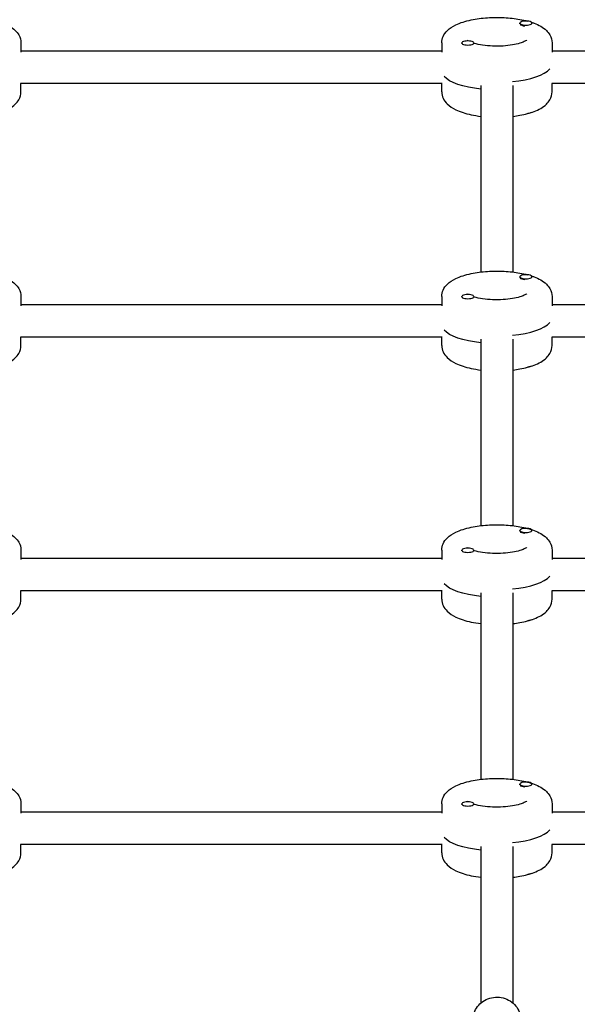
# Model space of a CAD drawing. Units: millimetres. Extents: x -11200 to 11200, y -11200 to 11200.
# Drawn here: x -7737 to -7458, y 2440 to 2931 of the extents above; entities that cross this region are included whole.
import ezdxf

# ---------------------------------------------------------------- set-up
doc = ezdxf.new("R2010")
doc.units = ezdxf.units.MM
doc.layers.add('2d', color=230, linetype='Continuous')

msp = doc.modelspace()

# ---------------------------------------------------------------- linework, layer by layer
at = {"layer": '2d'}
for p, q in [((-7486.92, 2929.49), (-7486.92, 2929.77)), ((-7486.08, 2928.68), (-7486.25, 2928.75)), ((-7480.92, 2929.58), (-7480.92, 2929.77)), ((-7735.91, 2919.92), (-7735.91, 2915.23)), ((-7525.91, 2919.92), (-7525.91, 2915.23)), ((-7515.91, 2919.66), (-7515.91, 2919.85)), ((-7509.91, 2919.57), (-7509.91, 2919.85)), ((-7470.91, 2919.92), (-7470.91, 2915.23)), ((-7525.91, 2915.71), (-7735.91, 2915.71)), ((-7326.66, 2915.71), (-7470.91, 2915.71)), ((-7525.78, 2899.71), (-7736.05, 2899.71)), ((-7735.91, 2895.49), (-7735.91, 2899.71)), ((-7525.91, 2895.49), (-7525.91, 2899.71)), ((-7506.41, 2898.71), (-7506.41, 2805.61)), ((-7490.41, 2898.71), (-7490.41, 2805.61)), ((-7326.66, 2899.71), (-7471.05, 2899.71)), ((-7470.91, 2895.49), (-7470.91, 2899.71)), ((-7486.92, 2802.94), (-7486.92, 2803.22)), ((-7486.08, 2802.13), (-7486.25, 2802.2)), ((-7480.92, 2803.03), (-7480.92, 2803.22)), ((-7735.91, 2793.38), (-7735.91, 2788.68)), ((-7525.91, 2793.38), (-7525.91, 2788.68)), ((-7515.91, 2793.11), (-7515.91, 2793.31)), ((-7509.91, 2793.02), (-7509.91, 2793.31)), ((-7470.91, 2793.38), (-7470.91, 2788.68)), ((-7525.91, 2789.16), (-7735.91, 2789.16)), ((-7326.66, 2789.16), (-7470.91, 2789.16)), ((-7525.78, 2773.16), (-7736.05, 2773.16)), ((-7735.91, 2768.95), (-7735.91, 2773.16)), ((-7525.91, 2768.95), (-7525.91, 2773.16)), ((-7506.41, 2772.16), (-7506.41, 2679.06)), ((-7490.41, 2772.16), (-7490.41, 2679.06)), ((-7326.66, 2773.16), (-7471.05, 2773.16)), ((-7470.91, 2768.95), (-7470.91, 2773.16)), ((-7486.92, 2676.39), (-7486.92, 2676.67)), ((-7486.08, 2675.58), (-7486.25, 2675.65)), ((-7480.92, 2676.48), (-7480.92, 2676.67)), ((-7735.91, 2666.83), (-7735.91, 2662.13)), ((-7525.91, 2662.61), (-7735.91, 2662.61)), ((-7525.91, 2666.83), (-7525.91, 2662.13)), ((-7515.91, 2666.57), (-7515.91, 2666.76)), ((-7509.91, 2666.48), (-7509.91, 2666.76)), ((-7470.91, 2666.83), (-7470.91, 2662.13)), ((-7326.66, 2662.61), (-7470.91, 2662.61)), ((-7525.78, 2646.61), (-7736.05, 2646.61)), ((-7735.91, 2642.4), (-7735.91, 2646.61)), ((-7525.91, 2642.4), (-7525.91, 2646.61)), ((-7506.41, 2645.61), (-7506.41, 2552.51)), ((-7490.41, 2645.61), (-7490.41, 2552.51)), ((-7326.66, 2646.61), (-7471.05, 2646.61)), ((-7470.91, 2642.4), (-7470.91, 2646.61)), ((-7486.92, 2549.84), (-7486.92, 2550.13)), ((-7480.92, 2549.93), (-7480.92, 2550.13)), ((-7486.08, 2549.03), (-7486.25, 2549.1)), ((-7735.91, 2540.28), (-7735.91, 2535.58)), ((-7525.91, 2540.28), (-7525.91, 2535.58)), ((-7515.91, 2540.02), (-7515.91, 2540.21)), ((-7509.91, 2539.93), (-7509.91, 2540.21)), ((-7470.91, 2540.28), (-7470.91, 2535.58)), ((-7525.91, 2536.07), (-7735.91, 2536.07)), ((-7326.66, 2536.07), (-7470.91, 2536.07)), ((-7525.78, 2520.07), (-7736.05, 2520.07)), ((-7735.91, 2515.85), (-7735.91, 2520.07)), ((-7525.91, 2515.85), (-7525.91, 2520.07)), ((-7326.66, 2520.07), (-7471.05, 2520.07)), ((-7470.91, 2515.85), (-7470.91, 2520.07)), ((-7506.41, 2519.07), (-7506.41, 2440.93)), ((-7490.41, 2519.07), (-7490.41, 2440.93))]:
    msp.add_line(p, q, dxfattribs=at)
for centre, major_axis, start_param, end_param in [((-7483.92, 2929.77), (3, 0), 0, 3.141593), ((-7483.92, 2929.77), (-3, 0), 0, 3.141593), ((-7483.92, 2929.39), (-3, 0), 0.187182, 1.383614), ((-7512.91, 2919.85), (3, 0), 0, 3.141593), ((-7512.91, 2919.85), (-3, 0), 0, 3.141593), ((-7498.41, 2909.59), (27.5, 0), -1.285261, -0.285536), ((-7483.92, 2803.22), (3, 0), 0, 3.141593), ((-7483.92, 2803.22), (-3, 0), 0, 3.141593), ((-7483.92, 2802.85), (-3, 0), 0.187182, 1.383614), ((-7512.91, 2793.31), (3, 0), 0, 3.141593), ((-7512.91, 2793.31), (-3, 0), 0, 3.141593), ((-7498.41, 2783.04), (27.5, 0), -1.285261, -0.285536), ((-7483.92, 2676.67), (3, 0), 0, 3.141593), ((-7483.92, 2676.67), (-3, 0), 0, 3.141593), ((-7483.92, 2676.3), (-3, 0), 0.187182, 1.383614), ((-7512.91, 2666.76), (3, 0), 0, 3.141593), ((-7512.91, 2666.76), (-3, 0), 0, 3.141593), ((-7498.41, 2656.49), (27.5, 0), -1.285261, -0.285536), ((-7483.92, 2550.13), (3, 0), 0, 3.141593), ((-7483.92, 2550.13), (-3, 0), 0, 3.141593), ((-7483.92, 2549.75), (-3, 0), 0.187182, 1.383614), ((-7512.91, 2540.21), (3, 0), 0, 3.141593), ((-7512.91, 2540.21), (-3, 0), 0, 3.141593), ((-7498.41, 2529.95), (27.5, 0), -1.285261, -0.285536)]:
    msp.add_ellipse(centre, major_axis=major_axis, ratio=0.34202, start_param=start_param, end_param=end_param, dxfattribs=at)
at = {"layer": '2d', "extrusion": (0, 0, -1)}
for centre, major_axis, start_param, end_param in [((-7498.41, 2905.83), (-27.5, 0), -1.275619, -0.285536), ((-7483.92, 2885.65), (-3, 0), -2.705227, -1.882337), ((-7498.41, 2779.28), (-27.5, 0), -1.275619, -0.285536), ((-7483.92, 2759.1), (-3, 0), -2.705227, -1.882337), ((-7498.41, 2652.73), (-27.5, 0), -1.275619, -0.285536), ((-7483.92, 2632.55), (-3, 0), -2.705227, -1.882337), ((-7498.41, 2526.19), (-27.5, 0), -1.275619, -0.285536), ((-7483.92, 2506.01), (-3, 0), -2.705227, -1.882337)]:
    msp.add_ellipse(centre, major_axis=major_axis, ratio=0.34202, start_param=start_param, end_param=end_param, dxfattribs=at)
at = {"layer": '2d'}
for points, knots in [([(-7525.91, 2919.92), (-7525.91, 2921.05), (-7525.65, 2922.15), (-7524.72, 2924.24), (-7524.02, 2925.17), (-7521.98, 2927.21), (-7520.53, 2928.12), (-7516.68, 2929.97), (-7514.1, 2930.77), (-7508.71, 2931.9), (-7505.96, 2932.27), (-7500.4, 2932.65), (-7497.6, 2932.67), (-7492.12, 2932.39), (-7489.44, 2932.09), (-7485.57, 2931.39), (-7484.25, 2931.09), (-7483, 2930.75)], [0, 0, 0, 0, 0.150773, 0.150773, 0.329594, 0.329594, 0.618402, 0.618402, 1.018169, 1.018169, 1.375337, 1.375337, 1.718173, 1.718173, 2.060286, 2.060286, 2.247532, 2.247532, 2.247532, 2.247532]), ([(-7746.2, 2930.2), (-7745.73, 2930.05), (-7745.27, 2929.89), (-7742.49, 2928.82), (-7740.44, 2927.74), (-7738.08, 2925.46), (-7737.47, 2924.73), (-7736.34, 2922.74), (-7735.91, 2921.35), (-7735.91, 2919.92)], [2.339617, 2.339617, 2.339617, 2.339617, 2.4134382, 2.4134382, 2.8011395, 2.8011395, 2.9497786, 2.9497786, 3.1415927, 3.1415927, 3.1415927, 3.1415927]), ([(-7481.2, 2930.2), (-7480.73, 2930.05), (-7480.27, 2929.89), (-7477.49, 2928.82), (-7475.44, 2927.74), (-7473.08, 2925.46), (-7472.47, 2924.73), (-7471.34, 2922.74), (-7470.91, 2921.35), (-7470.91, 2919.92)], [2.339617, 2.339617, 2.339617, 2.339617, 2.4134382, 2.4134382, 2.8011395, 2.8011395, 2.9497786, 2.9497786, 3.1415927, 3.1415927, 3.1415927, 3.1415927]), ([(-7512.73, 2920.88), (-7512.99, 2921.03), (-7513.17, 2921.16), (-7513.31, 2921.28), (-7513.33, 2921.31), (-7513.33, 2921.31)], [5.7551151, 5.7551151, 5.7551151, 5.7551151, 5.8973757, 5.8973757, 5.9766376, 5.9766376, 5.9766376, 5.9766376]), ([(-7483.49, 2921.31), (-7483.49, 2921.31), (-7483.56, 2921.24), (-7483.92, 2920.98), (-7484.28, 2920.76), (-7485.35, 2920.25), (-7486.12, 2919.96), (-7488.08, 2919.38), (-7489.31, 2919.09), (-7492.11, 2918.62), (-7493.71, 2918.44), (-7497.07, 2918.24), (-7498.83, 2918.23), (-7502.28, 2918.37), (-7503.97, 2918.53), (-7507.04, 2918.99), (-7508.42, 2919.29), (-7509.7, 2919.66), (-7509.81, 2919.69), (-7509.91, 2919.72)], [3.44814, 3.44814, 3.44814, 3.44814, 3.582652, 3.582652, 3.769663, 3.769663, 3.995375, 3.995375, 4.256412, 4.256412, 4.539728, 4.539728, 4.833084, 4.833084, 5.127208, 5.127208, 5.41271, 5.41271, 5.438607, 5.438607, 5.438607, 5.438607]), ([(-7755.41, 2883.26), (-7754.23, 2883.4), (-7753.06, 2883.58), (-7749.35, 2884.25), (-7746.96, 2884.89), (-7742.49, 2886.6), (-7740.44, 2887.68), (-7738.08, 2889.96), (-7737.47, 2890.69), (-7736.34, 2892.68), (-7735.91, 2894.07), (-7735.91, 2895.49)], [1.906296, 1.906296, 1.906296, 1.906296, 2.060286, 2.060286, 2.413438, 2.413438, 2.80114, 2.80114, 2.949779, 2.949779, 3.141593, 3.141593, 3.141593, 3.141593]), ([(-7525.91, 2895.49), (-7525.91, 2894.37), (-7525.65, 2893.26), (-7524.72, 2891.17), (-7524.02, 2890.24), (-7521.98, 2888.21), (-7520.53, 2887.3), (-7516.68, 2885.45), (-7514.1, 2884.65), (-7509.71, 2883.72), (-7508.09, 2883.46), (-7506.41, 2883.26)], [0, 0, 0, 0, 0.150773, 0.150773, 0.329594, 0.329594, 0.618402, 0.618402, 1.018169, 1.018169, 1.235297, 1.235297, 1.235297, 1.235297]), ([(-7490.41, 2883.26), (-7489.23, 2883.4), (-7488.06, 2883.58), (-7484.35, 2884.25), (-7481.96, 2884.89), (-7477.49, 2886.6), (-7475.44, 2887.68), (-7473.08, 2889.96), (-7472.47, 2890.69), (-7471.34, 2892.68), (-7470.91, 2894.07), (-7470.91, 2895.49)], [1.906296, 1.906296, 1.906296, 1.906296, 2.060286, 2.060286, 2.413438, 2.413438, 2.80114, 2.80114, 2.949779, 2.949779, 3.141593, 3.141593, 3.141593, 3.141593]), ([(-7790.91, 2793.38), (-7790.91, 2794.5), (-7790.65, 2795.61), (-7789.72, 2797.7), (-7789.02, 2798.63), (-7786.98, 2800.66), (-7785.53, 2801.57), (-7781.68, 2803.42), (-7779.1, 2804.22), (-7773.71, 2805.36), (-7770.96, 2805.72), (-7765.4, 2806.1), (-7762.6, 2806.12), (-7757.12, 2805.84), (-7754.44, 2805.54), (-7749.35, 2804.62), (-7746.96, 2803.98), (-7742.49, 2802.27), (-7740.44, 2801.19), (-7738.08, 2798.91), (-7737.47, 2798.18), (-7736.34, 2796.19), (-7735.91, 2794.8), (-7735.91, 2793.38)], [0, 0, 0, 0, 0.150773, 0.150773, 0.329594, 0.329594, 0.618402, 0.618402, 1.018169, 1.018169, 1.375337, 1.375337, 1.718173, 1.718173, 2.060286, 2.060286, 2.413438, 2.413438, 2.80114, 2.80114, 2.949779, 2.949779, 3.141593, 3.141593, 3.141593, 3.141593]), ([(-7525.91, 2793.38), (-7525.91, 2794.5), (-7525.65, 2795.61), (-7524.72, 2797.7), (-7524.02, 2798.63), (-7521.98, 2800.66), (-7520.53, 2801.57), (-7516.68, 2803.42), (-7514.1, 2804.22), (-7508.71, 2805.36), (-7505.96, 2805.72), (-7500.4, 2806.1), (-7497.6, 2806.12), (-7492.12, 2805.84), (-7489.44, 2805.54), (-7485.57, 2804.84), (-7484.25, 2804.54), (-7483, 2804.2)], [0, 0, 0, 0, 0.150773, 0.150773, 0.329594, 0.329594, 0.618402, 0.618402, 1.018169, 1.018169, 1.375337, 1.375337, 1.718173, 1.718173, 2.060286, 2.060286, 2.247532, 2.247532, 2.247532, 2.247532]), ([(-7481.2, 2803.66), (-7480.73, 2803.5), (-7480.27, 2803.34), (-7477.49, 2802.27), (-7475.44, 2801.19), (-7473.08, 2798.91), (-7472.47, 2798.18), (-7471.34, 2796.19), (-7470.91, 2794.8), (-7470.91, 2793.38)], [2.339617, 2.339617, 2.339617, 2.339617, 2.4134382, 2.4134382, 2.8011395, 2.8011395, 2.9497786, 2.9497786, 3.1415927, 3.1415927, 3.1415927, 3.1415927]), ([(-7512.73, 2794.33), (-7512.99, 2794.48), (-7513.17, 2794.61), (-7513.31, 2794.74), (-7513.33, 2794.76), (-7513.33, 2794.76)], [5.7551151, 5.7551151, 5.7551151, 5.7551151, 5.8973757, 5.8973757, 5.9766376, 5.9766376, 5.9766376, 5.9766376]), ([(-7483.49, 2794.76), (-7483.49, 2794.76), (-7483.56, 2794.69), (-7483.92, 2794.43), (-7484.28, 2794.21), (-7485.35, 2793.71), (-7486.12, 2793.41), (-7488.08, 2792.83), (-7489.31, 2792.55), (-7492.11, 2792.08), (-7493.71, 2791.9), (-7497.07, 2791.7), (-7498.83, 2791.68), (-7502.28, 2791.82), (-7503.97, 2791.98), (-7507.04, 2792.45), (-7508.42, 2792.74), (-7509.7, 2793.11), (-7509.81, 2793.14), (-7509.91, 2793.17)], [3.44814, 3.44814, 3.44814, 3.44814, 3.582652, 3.582652, 3.769663, 3.769663, 3.995375, 3.995375, 4.256412, 4.256412, 4.539728, 4.539728, 4.833084, 4.833084, 5.127208, 5.127208, 5.41271, 5.41271, 5.438607, 5.438607, 5.438607, 5.438607]), ([(-7755.41, 2756.71), (-7754.23, 2756.86), (-7753.06, 2757.03), (-7749.35, 2757.71), (-7746.96, 2758.34), (-7742.49, 2760.05), (-7740.44, 2761.13), (-7738.08, 2763.41), (-7737.47, 2764.14), (-7736.34, 2766.13), (-7735.91, 2767.52), (-7735.91, 2768.95)], [1.906296, 1.906296, 1.906296, 1.906296, 2.060286, 2.060286, 2.413438, 2.413438, 2.80114, 2.80114, 2.949779, 2.949779, 3.141593, 3.141593, 3.141593, 3.141593]), ([(-7525.91, 2768.95), (-7525.91, 2767.82), (-7525.65, 2766.72), (-7524.72, 2764.63), (-7524.02, 2763.7), (-7521.98, 2761.66), (-7520.53, 2760.75), (-7516.68, 2758.9), (-7514.1, 2758.1), (-7509.71, 2757.18), (-7508.09, 2756.91), (-7506.41, 2756.71)], [0, 0, 0, 0, 0.150773, 0.150773, 0.329594, 0.329594, 0.618402, 0.618402, 1.018169, 1.018169, 1.235297, 1.235297, 1.235297, 1.235297]), ([(-7490.41, 2756.71), (-7489.23, 2756.86), (-7488.06, 2757.03), (-7484.35, 2757.71), (-7481.96, 2758.34), (-7477.49, 2760.05), (-7475.44, 2761.13), (-7473.08, 2763.41), (-7472.47, 2764.14), (-7471.34, 2766.13), (-7470.91, 2767.52), (-7470.91, 2768.95)], [1.906296, 1.906296, 1.906296, 1.906296, 2.060286, 2.060286, 2.413438, 2.413438, 2.80114, 2.80114, 2.949779, 2.949779, 3.141593, 3.141593, 3.141593, 3.141593]), ([(-7790.91, 2666.83), (-7790.91, 2667.95), (-7790.65, 2669.06), (-7789.72, 2671.15), (-7789.02, 2672.08), (-7786.98, 2674.11), (-7785.53, 2675.02), (-7781.68, 2676.87), (-7779.1, 2677.67), (-7773.71, 2678.81), (-7770.96, 2679.18), (-7765.4, 2679.55), (-7762.6, 2679.57), (-7757.12, 2679.3), (-7754.44, 2679), (-7749.35, 2678.07), (-7746.96, 2677.44), (-7742.49, 2675.72), (-7740.44, 2674.65), (-7738.08, 2672.36), (-7737.47, 2671.63), (-7736.34, 2669.64), (-7735.91, 2668.26), (-7735.91, 2666.83)], [0, 0, 0, 0, 0.150773, 0.150773, 0.329594, 0.329594, 0.618402, 0.618402, 1.018169, 1.018169, 1.375337, 1.375337, 1.718173, 1.718173, 2.060286, 2.060286, 2.413438, 2.413438, 2.80114, 2.80114, 2.949779, 2.949779, 3.141593, 3.141593, 3.141593, 3.141593]), ([(-7525.91, 2666.83), (-7525.91, 2667.95), (-7525.65, 2669.06), (-7524.72, 2671.15), (-7524.02, 2672.08), (-7521.98, 2674.11), (-7520.53, 2675.02), (-7516.68, 2676.87), (-7514.1, 2677.67), (-7508.71, 2678.81), (-7505.96, 2679.18), (-7500.4, 2679.55), (-7497.6, 2679.57), (-7492.12, 2679.3), (-7489.44, 2679), (-7484.35, 2678.07), (-7481.96, 2677.44), (-7477.49, 2675.72), (-7475.44, 2674.65), (-7473.08, 2672.36), (-7472.47, 2671.63), (-7471.34, 2669.64), (-7470.91, 2668.26), (-7470.91, 2666.83)], [0, 0, 0, 0, 0.150773, 0.150773, 0.329594, 0.329594, 0.618402, 0.618402, 1.018169, 1.018169, 1.375337, 1.375337, 1.718173, 1.718173, 2.060286, 2.060286, 2.413438, 2.413438, 2.80114, 2.80114, 2.949779, 2.949779, 3.141593, 3.141593, 3.141593, 3.141593]), ([(-7512.73, 2667.78), (-7512.99, 2667.94), (-7513.17, 2668.07), (-7513.31, 2668.19), (-7513.33, 2668.21), (-7513.33, 2668.21)], [5.7551151, 5.7551151, 5.7551151, 5.7551151, 5.8973757, 5.8973757, 5.9766376, 5.9766376, 5.9766376, 5.9766376]), ([(-7483.49, 2668.21), (-7483.49, 2668.21), (-7483.56, 2668.14), (-7483.92, 2667.88), (-7484.28, 2667.66), (-7485.35, 2667.16), (-7486.12, 2666.86), (-7488.08, 2666.28), (-7489.31, 2666), (-7492.11, 2665.53), (-7493.71, 2665.35), (-7497.07, 2665.15), (-7498.83, 2665.13), (-7502.28, 2665.28), (-7503.97, 2665.44), (-7507.04, 2665.9), (-7508.42, 2666.2), (-7509.7, 2666.57), (-7509.81, 2666.6), (-7509.91, 2666.63)], [3.44814, 3.44814, 3.44814, 3.44814, 3.582652, 3.582652, 3.769663, 3.769663, 3.995375, 3.995375, 4.256412, 4.256412, 4.539728, 4.539728, 4.833084, 4.833084, 5.127208, 5.127208, 5.41271, 5.41271, 5.438607, 5.438607, 5.438607, 5.438607]), ([(-7755.41, 2630.17), (-7754.23, 2630.31), (-7753.06, 2630.48), (-7749.35, 2631.16), (-7746.96, 2631.79), (-7742.49, 2633.51), (-7740.44, 2634.58), (-7738.08, 2636.86), (-7737.47, 2637.59), (-7736.34, 2639.58), (-7735.91, 2640.97), (-7735.91, 2642.4)], [1.906296, 1.906296, 1.906296, 1.906296, 2.060286, 2.060286, 2.413438, 2.413438, 2.80114, 2.80114, 2.949779, 2.949779, 3.141593, 3.141593, 3.141593, 3.141593]), ([(-7525.91, 2642.4), (-7525.91, 2641.28), (-7525.65, 2640.17), (-7524.72, 2638.08), (-7524.02, 2637.15), (-7521.98, 2635.11), (-7520.53, 2634.21), (-7516.68, 2632.36), (-7514.1, 2631.56), (-7509.71, 2630.63), (-7508.09, 2630.37), (-7506.41, 2630.17)], [0, 0, 0, 0, 0.150773, 0.150773, 0.329594, 0.329594, 0.618402, 0.618402, 1.018169, 1.018169, 1.235297, 1.235297, 1.235297, 1.235297]), ([(-7490.41, 2630.17), (-7489.23, 2630.31), (-7488.06, 2630.48), (-7484.35, 2631.16), (-7481.96, 2631.79), (-7477.49, 2633.51), (-7475.44, 2634.58), (-7473.08, 2636.86), (-7472.47, 2637.59), (-7471.34, 2639.58), (-7470.91, 2640.97), (-7470.91, 2642.4)], [1.906296, 1.906296, 1.906296, 1.906296, 2.060286, 2.060286, 2.413438, 2.413438, 2.80114, 2.80114, 2.949779, 2.949779, 3.141593, 3.141593, 3.141593, 3.141593]), ([(-7790.91, 2540.28), (-7790.91, 2541.4), (-7790.65, 2542.51), (-7789.72, 2544.6), (-7789.02, 2545.53), (-7786.98, 2547.57), (-7785.53, 2548.47), (-7781.68, 2550.32), (-7779.1, 2551.12), (-7773.71, 2552.26), (-7770.96, 2552.63), (-7765.4, 2553), (-7762.6, 2553.03), (-7757.12, 2552.75), (-7754.44, 2552.45), (-7749.35, 2551.52), (-7746.96, 2550.89), (-7742.49, 2549.17), (-7740.44, 2548.1), (-7738.08, 2545.82), (-7737.47, 2545.09), (-7736.34, 2543.1), (-7735.91, 2541.71), (-7735.91, 2540.28)], [0, 0, 0, 0, 0.150773, 0.150773, 0.329594, 0.329594, 0.618402, 0.618402, 1.018169, 1.018169, 1.375337, 1.375337, 1.718173, 1.718173, 2.060286, 2.060286, 2.413438, 2.413438, 2.80114, 2.80114, 2.949779, 2.949779, 3.141593, 3.141593, 3.141593, 3.141593]), ([(-7525.91, 2540.28), (-7525.91, 2541.4), (-7525.65, 2542.51), (-7524.72, 2544.6), (-7524.02, 2545.53), (-7521.98, 2547.57), (-7520.53, 2548.47), (-7516.68, 2550.32), (-7514.1, 2551.12), (-7508.71, 2552.26), (-7505.96, 2552.63), (-7500.4, 2553), (-7497.6, 2553.03), (-7492.12, 2552.75), (-7489.44, 2552.45), (-7484.35, 2551.52), (-7481.96, 2550.89), (-7477.49, 2549.17), (-7475.44, 2548.1), (-7473.08, 2545.82), (-7472.47, 2545.09), (-7471.34, 2543.1), (-7470.91, 2541.71), (-7470.91, 2540.28)], [0, 0, 0, 0, 0.150773, 0.150773, 0.329594, 0.329594, 0.618402, 0.618402, 1.018169, 1.018169, 1.375337, 1.375337, 1.718173, 1.718173, 2.060286, 2.060286, 2.413438, 2.413438, 2.80114, 2.80114, 2.949779, 2.949779, 3.141593, 3.141593, 3.141593, 3.141593]), ([(-7512.73, 2541.24), (-7512.99, 2541.39), (-7513.17, 2541.52), (-7513.31, 2541.64), (-7513.33, 2541.67), (-7513.33, 2541.67)], [5.7551151, 5.7551151, 5.7551151, 5.7551151, 5.8973757, 5.8973757, 5.9766376, 5.9766376, 5.9766376, 5.9766376]), ([(-7483.49, 2541.67), (-7483.49, 2541.67), (-7483.56, 2541.59), (-7483.92, 2541.33), (-7484.28, 2541.12), (-7485.35, 2540.61), (-7486.12, 2540.32), (-7488.08, 2539.73), (-7489.31, 2539.45), (-7492.11, 2538.98), (-7493.71, 2538.8), (-7497.07, 2538.6), (-7498.83, 2538.59), (-7502.28, 2538.73), (-7503.97, 2538.89), (-7507.04, 2539.35), (-7508.42, 2539.65), (-7509.7, 2540.02), (-7509.81, 2540.05), (-7509.91, 2540.08)], [3.44814, 3.44814, 3.44814, 3.44814, 3.582652, 3.582652, 3.769663, 3.769663, 3.995375, 3.995375, 4.256412, 4.256412, 4.539728, 4.539728, 4.833084, 4.833084, 5.127208, 5.127208, 5.41271, 5.41271, 5.438607, 5.438607, 5.438607, 5.438607]), ([(-7755.41, 2503.62), (-7754.23, 2503.76), (-7753.06, 2503.93), (-7749.35, 2504.61), (-7746.96, 2505.24), (-7742.49, 2506.96), (-7740.44, 2508.03), (-7738.08, 2510.32), (-7737.47, 2511.05), (-7736.34, 2513.04), (-7735.91, 2514.42), (-7735.91, 2515.85)], [1.906296, 1.906296, 1.906296, 1.906296, 2.060286, 2.060286, 2.413438, 2.413438, 2.80114, 2.80114, 2.949779, 2.949779, 3.141593, 3.141593, 3.141593, 3.141593]), ([(-7525.91, 2515.85), (-7525.91, 2514.73), (-7525.65, 2513.62), (-7524.72, 2511.53), (-7524.02, 2510.6), (-7521.98, 2508.57), (-7520.53, 2507.66), (-7516.68, 2505.81), (-7514.1, 2505.01), (-7509.71, 2504.08), (-7508.09, 2503.82), (-7506.41, 2503.62)], [0, 0, 0, 0, 0.150773, 0.150773, 0.329594, 0.329594, 0.618402, 0.618402, 1.018169, 1.018169, 1.235297, 1.235297, 1.235297, 1.235297]), ([(-7490.41, 2503.62), (-7489.23, 2503.76), (-7488.06, 2503.93), (-7484.35, 2504.61), (-7481.96, 2505.24), (-7477.49, 2506.96), (-7475.44, 2508.03), (-7473.08, 2510.32), (-7472.47, 2511.05), (-7471.34, 2513.04), (-7470.91, 2514.42), (-7470.91, 2515.85)], [1.906296, 1.906296, 1.906296, 1.906296, 2.060286, 2.060286, 2.413438, 2.413438, 2.80114, 2.80114, 2.949779, 2.949779, 3.141593, 3.141593, 3.141593, 3.141593]), ([(-7510.41, 2432.39), (-7510.41, 2433.59), (-7510.21, 2434.8), (-7509.43, 2437.1), (-7508.84, 2438.18), (-7507.34, 2440.14), (-7506.43, 2441), (-7504.36, 2442.42), (-7503.19, 2442.97), (-7500.74, 2443.69), (-7499.45, 2443.87), (-7496.87, 2443.82), (-7495.58, 2443.59), (-7493.15, 2442.76), (-7492, 2442.15), (-7489.97, 2440.62), (-7489.08, 2439.7), (-7487.68, 2437.65), (-7487.15, 2436.51), (-7486.55, 2434.37), (-7486.41, 2433.38), (-7486.41, 2432.39)], [6.283185, 6.283185, 6.283185, 6.283185, 6.594207, 6.594207, 6.907195, 6.907195, 7.225009, 7.225009, 7.548163, 7.548163, 7.875104, 7.875104, 8.203264, 8.203264, 8.529835, 8.529835, 8.852266, 8.852266, 9.169189, 9.169189, 9.424778, 9.424778, 9.424778, 9.424778])]:
    msp.add_open_spline(points, degree=3, knots=knots, dxfattribs=at)

doc.saveas('drawing.dxf')
